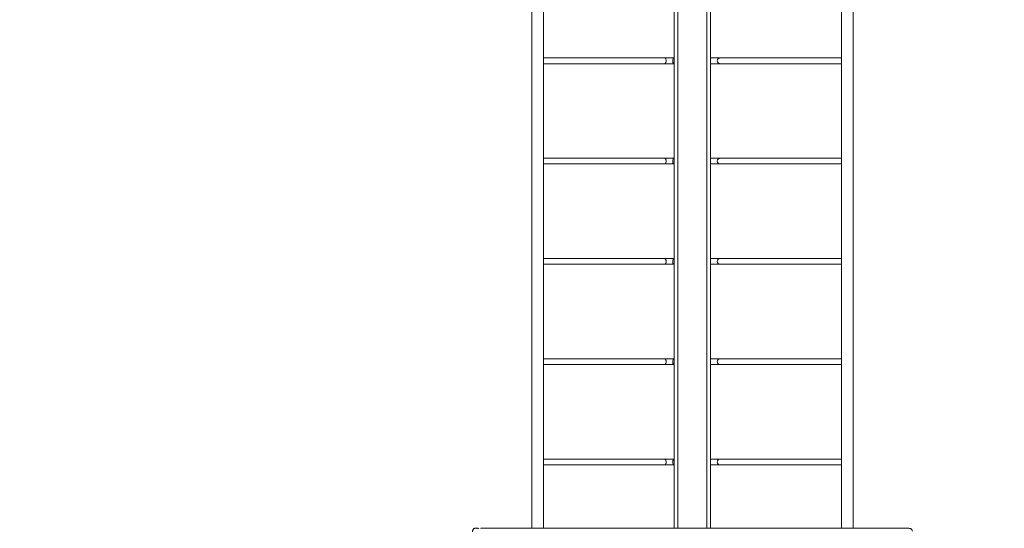
# Model space of a CAD drawing. Units: millimetres. Extents: x 24813 to 39876, y 14806 to 30848.
# Drawn here: x 34773 to 37475, y 24266 to 25660 of the extents above; entities that cross this region are included whole.
import ezdxf

# ---------------------------------------------------------------- set-up
doc = ezdxf.new("R2010")
doc.units = ezdxf.units.MM
doc.header["$PDSIZE"] = -1
doc.layers.get('0').update_dxf_attribs({"color": 1})
doc.layers.add('TIPTAP', color=6, linetype='Continuous')
doc.layers.add('TIPTAP_DIM', color=9, linetype='Continuous')
doc.styles.get("Standard").update_dxf_attribs({"font": 'arial.ttf'})
doc.dimstyles.new('000000002E6C9198', dxfattribs={"dimscale": 100, "dimtxt": 1, "dimasz": 1, "dimexe": 1, "dimexo": 1, "dimgap": 1, "dimtad": 1, "dimdec": 0, "dimtxsty": 'Standard', "dimblk": 'OBLIQUE', "dimcen": 2.5, "dimdle": 1, "dimadec": 0, "dimazin": 0, "dimtfac": 1, "dimtdec": 0, "dimtmove": 0, "dimatfit": 3, "dimldrblk": 'OBLIQUE', "dimfxl": 0, "dimarcsym": 0})

# ---------------------------------------------------------------- blocks, each defined once
blk = doc.blocks.new('LM300-5_top')
at = {"layer": 'TIPTAP', "linetype": 'Continuous', "lineweight": 15}
for p, q in [((2518.5, 2483.7), (2518.5, 1020.3)), ((2550.5, 1020.3), (2550.5, 2483.7)), ((2909.5, 1020.3), (2909.5, 2483.7)), ((2919.5, 2483.7), (2919.5, 1020.3)), ((2999.5, 1020.3), (2999.5, 2483.7)), ((3009.5, 2483.7), (3009.5, 1020.3)), ((3368.5, 2483.7), (3368.5, 1020.3)), ((3400.5, 1020.3), (3400.5, 2483.7)), ((2883.2, 2310), (2550.5, 2310)), ((2909.5, 2310), (2883.2, 2310)), ((3035.7, 2310), (3009.5, 2310)), ((3368.5, 2310), (3035.7, 2310)), ((2550.5, 2294), (2883.2, 2294)), ((2883.2, 2294), (2909.5, 2294)), ((2909.4, 2294), (2909.5, 2294)), ((3009.5, 2294), (3035.7, 2294)), ((3035.7, 2294), (3368.5, 2294)), ((2883.2, 2035), (2550.5, 2035)), ((2909.5, 2035), (2883.2, 2035)), ((3035.7, 2035), (3009.5, 2035)), ((3368.5, 2035), (3035.7, 2035)), ((2550.5, 2019), (2883.2, 2019)), ((2883.2, 2019), (2909.5, 2019)), ((2909.4, 2019), (2909.5, 2019)), ((3009.5, 2019), (3035.7, 2019)), ((3035.7, 2019), (3368.5, 2019)), ((2883.2, 1760), (2550.5, 1760)), ((2909.5, 1760), (2883.2, 1760)), ((3035.7, 1760), (3009.5, 1760)), ((3368.5, 1760), (3035.7, 1760)), ((2550.5, 1744), (2883.2, 1744)), ((2883.2, 1744), (2909.5, 1744)), ((2909.4, 1744), (2909.5, 1744)), ((3009.5, 1744), (3035.7, 1744)), ((3035.7, 1744), (3368.5, 1744)), ((2883.2, 1485), (2550.5, 1485)), ((2550.5, 1469), (2883.2, 1469)), ((2909.5, 1485), (2883.2, 1485)), ((2883.2, 1469), (2909.5, 1469)), ((2909.4, 1469), (2909.5, 1469)), ((3035.7, 1485), (3009.5, 1485)), ((3009.5, 1469), (3035.7, 1469)), ((3368.5, 1485), (3035.7, 1485)), ((3035.7, 1469), (3368.5, 1469)), ((2883.2, 1210), (2550.5, 1210)), ((2550.5, 1194), (2883.2, 1194)), ((2909.5, 1210), (2883.2, 1210)), ((2883.2, 1194), (2909.5, 1194)), ((2909.4, 1194), (2909.5, 1194)), ((3035.7, 1210), (3009.5, 1210)), ((3009.5, 1194), (3035.7, 1194)), ((3368.5, 1210), (3035.7, 1210)), ((3035.7, 1194), (3368.5, 1194)), ((2368.1, 1020.7), (2364, 1020.7)), ((3553.2, 1020.3), (2379.2, 1020.3)), ((2379.2, 1020.3), (2379.2, 1019.4)), ((3553.2, 1020.3), (3553.2, 1019.4))]:
    blk.add_line(p, q, dxfattribs=at)
at = {"layer": 'TIPTAP', "linetype": 'Continuous', "lineweight": 15, "flags": 128}
for points in [[(2883.2, 2294), (2883.7, 2294), (2884.6, 2294.4), (2885.4, 2295.1), (2886.1, 2296.2), (2886.7, 2297.5), (2887.2, 2299), (2887.4, 2300.7), (2887.4, 2302.4), (2887.3, 2304.1), (2887, 2305.7), (2886.5, 2307.2), (2885.8, 2308.4), (2885, 2309.3), (2884.1, 2309.8), (2883.2, 2310)], [(2909.4, 2294), (2909, 2294), (2908.2, 2294.4), (2907.4, 2295.1), (2906.8, 2296.2), (2906.2, 2297.5), (2905.8, 2299), (2905.6, 2300.7), (2905.6, 2302.4), (2905.7, 2304.1), (2906, 2305.7), (2906.5, 2307.2), (2907.1, 2308.4), (2907.8, 2309.3), (2908.6, 2309.8), (2909.5, 2310)], [(2883.2, 2019), (2883.7, 2019), (2884.6, 2019.4), (2885.4, 2020.1), (2886.1, 2021.2), (2886.7, 2022.5), (2887.2, 2024), (2887.4, 2025.7), (2887.4, 2027.4), (2887.3, 2029.1), (2887, 2030.7), (2886.5, 2032.2), (2885.8, 2033.4), (2885, 2034.3), (2884.1, 2034.8), (2883.2, 2035)], [(2909.4, 2019), (2909, 2019), (2908.2, 2019.4), (2907.4, 2020.1), (2906.8, 2021.2), (2906.2, 2022.5), (2905.8, 2024), (2905.6, 2025.7), (2905.6, 2027.4), (2905.7, 2029.1), (2906, 2030.7), (2906.5, 2032.2), (2907.1, 2033.4), (2907.8, 2034.3), (2908.6, 2034.8), (2909.5, 2035)], [(2883.2, 1744), (2883.7, 1744), (2884.6, 1744.4), (2885.4, 1745.1), (2886.1, 1746.2), (2886.7, 1747.5), (2887.2, 1749), (2887.4, 1750.7), (2887.4, 1752.4), (2887.3, 1754.1), (2887, 1755.7), (2886.5, 1757.2), (2885.8, 1758.4), (2885, 1759.3), (2884.1, 1759.8), (2883.2, 1760)], [(2909.4, 1744), (2909, 1744), (2908.2, 1744.4), (2907.4, 1745.1), (2906.8, 1746.2), (2906.2, 1747.5), (2905.8, 1749), (2905.6, 1750.7), (2905.6, 1752.4), (2905.7, 1754.1), (2906, 1755.7), (2906.5, 1757.2), (2907.1, 1758.4), (2907.8, 1759.3), (2908.6, 1759.8), (2909.5, 1760)], [(2883.2, 1469), (2883.7, 1469), (2884.6, 1469.4), (2885.4, 1470.1), (2886.1, 1471.2), (2886.7, 1472.5), (2887.2, 1474), (2887.4, 1475.7), (2887.4, 1477.4), (2887.3, 1479.1), (2887, 1480.7), (2886.5, 1482.2), (2885.8, 1483.4), (2885, 1484.3), (2884.1, 1484.8), (2883.2, 1485)], [(2909.4, 1469), (2909, 1469), (2908.2, 1469.4), (2907.4, 1470.1), (2906.8, 1471.2), (2906.2, 1472.5), (2905.8, 1474), (2905.6, 1475.7), (2905.6, 1477.4), (2905.7, 1479.1), (2906, 1480.7), (2906.5, 1482.2), (2907.1, 1483.4), (2907.8, 1484.3), (2908.6, 1484.8), (2909.5, 1485)], [(2883.2, 1194), (2883.7, 1194), (2884.6, 1194.4), (2885.4, 1195.1), (2886.1, 1196.2), (2886.7, 1197.5), (2887.2, 1199), (2887.4, 1200.7), (2887.4, 1202.4), (2887.3, 1204.1), (2887, 1205.7), (2886.5, 1207.2), (2885.8, 1208.4), (2885, 1209.3), (2884.1, 1209.8), (2883.2, 1210)], [(2909.4, 1194), (2909, 1194), (2908.2, 1194.4), (2907.4, 1195.1), (2906.8, 1196.2), (2906.2, 1197.5), (2905.8, 1199), (2905.6, 1200.7), (2905.6, 1202.4), (2905.7, 1204.1), (2906, 1205.7), (2906.5, 1207.2), (2907.1, 1208.4), (2907.8, 1209.3), (2908.6, 1209.8), (2909.5, 1210)], [(2364, 1020.7), (2364, 1020.7), (2362.6, 1020.6), (2361.2, 1020.1), (2360, 1019.4), (2359, 1018.5), (2358.1, 1017.4), (2357.3, 1016.1), (2356.7, 1014.6), (2356.3, 1012.9), (2356.2, 1011.2), (2356.1, 1010.7)], [(3563.2, 1012.4), (3563.2, 1012.4), (3563, 1013.9), (3562.6, 1015.2), (3561.9, 1016.4), (3561, 1017.5), (3559.9, 1018.4), (3558.5, 1019.1), (3557, 1019.7), (3555.3, 1020.1), (3553.6, 1020.3), (3553.2, 1020.3)]]:
    blk.add_lwpolyline(points, dxfattribs=at)
at = {"layer": 'TIPTAP', "linetype": 'Continuous', "lineweight": 15}
for centre, radius, start, end in [((3035.7, 2302), 8, 90, 269.9463), ((3035.7, 2027), 8, 90, 269.9463), ((3035.7, 1752), 8, 90, 269.9463), ((3035.7, 1477), 8, 90, 269.9463), ((3035.7, 1202), 8, 90, 269.9463), ((2363.9, 1016.7), 4.08, 42.1437, 88.0818), ((2368.2, 1014.2), 6.57, 42.4419, 91.4729), ((2368, 1016.7), 4.08, 42.1441, 88.0742)]:
    blk.add_arc(centre, radius, start, end, dxfattribs=at)
blk = doc.blocks.new('_Oblique')
at = {"color": 0, "linetype": 'ByBlock', "lineweight": -2}
blk.add_line((-0.5, -0.5), (0.5, 0.5), dxfattribs=at)
blk = doc.blocks.new('*D10')
at = {"layer": 'Defpoints', "color": 0}
for p in [(36619, 30747.9), (25029.7, 16119), (30684.1, 16119)]:
    blk.add_point(p, dxfattribs=at)
at = {"layer": 'TIPTAP_DIM', "color": 0, "linetype": 'ByBlock', "lineweight": -2}
for p, q in [((25029.7, 30847.9), (25029.7, 16019)), ((25129.7, 30747.9), (24929.7, 30747.9)), ((25129.7, 16119), (24929.7, 16119))]:
    blk.add_line(p, q, dxfattribs=at)
at = {"layer": 'TIPTAP_DIM', "color": 0, "lineweight": -2, "xscale": 100, "yscale": 100, "zscale": 100}
for p, rotation in [((25029.7, 30747.9), 90), ((25029.7, 16119), 270)]:
    blk.add_blockref('_Oblique', p, dxfattribs=dict(at, rotation=rotation))
at = {"layer": 'TIPTAP_DIM', "color": 0, "insert": (24878.6, 23433.5), "char_height": 100, "attachment_point": 5, "rotation": 90}
blk.add_mtext('14629', dxfattribs=at)
blk = doc.blocks.new('*D11')
at = {"layer": 'Defpoints', "color": 0}
for p in [(39776, 25882.3), (25896.7, 19632.5), (39776, 14905.8)]:
    blk.add_point(p, dxfattribs=at)
at = {"layer": 'TIPTAP_DIM', "color": 0, "linetype": 'ByBlock', "lineweight": -2}
for p, q in [((25896.7, 15005.8), (25896.7, 14805.8)), ((39776, 15005.8), (39776, 14805.8)), ((25796.7, 14905.8), (39876, 14905.8))]:
    blk.add_line(p, q, dxfattribs=at)
at = {"layer": 'TIPTAP_DIM', "color": 0, "lineweight": -2, "xscale": 100, "yscale": 100, "zscale": 100, "rotation": 180}
blk.add_blockref('_Oblique', (25896.7, 14905.8), dxfattribs=at)
at = {"layer": 'TIPTAP_DIM', "color": 0, "lineweight": -2, "xscale": 100, "yscale": 100, "zscale": 100}
blk.add_blockref('_Oblique', (39776, 14905.8), dxfattribs=at)
at = {"layer": 'TIPTAP_DIM', "color": 0, "insert": (32836.4, 15056.9), "char_height": 100, "attachment_point": 5}
blk.add_mtext('13879', dxfattribs=at)

msp = doc.modelspace()

# ---------------------------------------------------------------- block references
at = {"layer": 'TIPTAP_DIM'}
msp.add_blockref('LM300-5_top', (33659.5, 23245.5), dxfattribs=at)

# ---------------------------------------------------------------- dimensions: what is measured, and where the dimension line sits
dim = msp.add_linear_dim(base=(25029.7, 16119), p1=(36619, 30747.9), p2=(30684.1, 16119), angle=90, dimstyle='000000002E6C9198', dxfattribs=at)
dim.commit()
dim.dimension.update_dxf_attribs({"geometry": '*D10', "text_midpoint": (24878.6, 23433.5)})
dim = msp.add_linear_dim(base=(39776, 14905.8), p1=(25896.7, 19632.5), p2=(39776, 25882.3), dimstyle='000000002E6C9198', dxfattribs=at)
dim.commit()
dim.dimension.update_dxf_attribs({"geometry": '*D11', "text_midpoint": (32836.4, 15056.9)})

doc.saveas('drawing.dxf')
